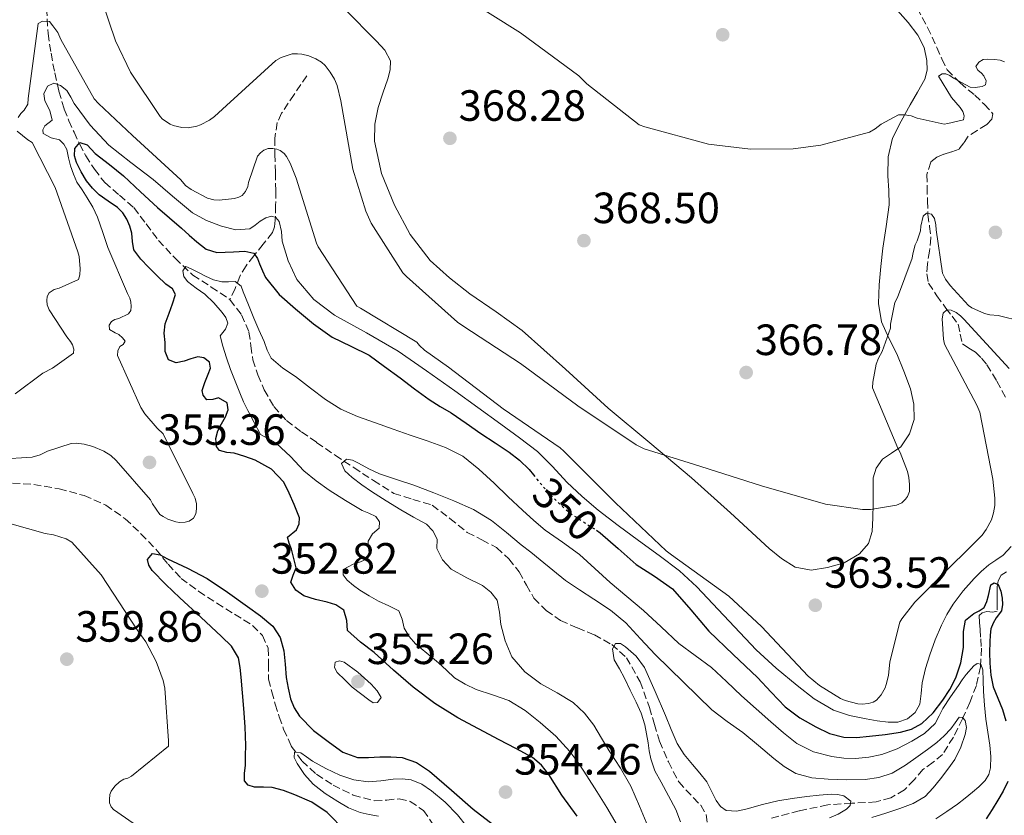
# Model space of a CAD drawing. Units: metres. Extents: x 577158 to 580614, y 4691846 to 4694197.
# Drawn here: x 579307 to 579533, y 4692803 to 4692985 of the extents above; entities that cross this region are included whole.
import ezdxf
from ezdxf.enums import TextEntityAlignment as Align

# ---------------------------------------------------------------- set-up
doc = ezdxf.new("R2010")
doc.units = ezdxf.units.M
doc.header["$MEASUREMENT"] = 0
doc.linetypes.add('DGN Style 3', pattern=[2.435891, 1.739922, -0.695969])
doc.linetypes.add('DGN Style 5', pattern=[1.217945, 0.521977, -0.695969])
for name, color, linetype, lineweight in [('Balsa-alberca', 142, 'Continuous', 0), ('Cota de curva de nivel directora', 7, 'Continuous', 0), ('Cota de punto acotado terreno', 7, 'Continuous', 0), ('Curva de nivel directora', 30, 'Continuous', 30), ('Curva de nivel directora no vista', 30, 'DGN Style 5', 30), ('Curva de nivel intermedia', 30, 'Continuous', 0), ('Línea de cambio de uso (parcela vista)', 92, 'Continuous', 0), ('Punto acotado terreno (símbolo)', 7, 'Continuous', 0), ('Vaguada', 142, 'DGN Style 3', 13)]:
    doc.layers.add(name, color=color, linetype=linetype, lineweight=lineweight)
doc.styles.add('Style-Arial', font='arial.ttf')

# ---------------------------------------------------------------- blocks, each defined once
blk = doc.blocks.new('5PATER')
at = {"layer": 'Balsa-alberca', "linetype": 'Continuous', "lineweight": 0}
h = blk.add_hatch(color=51, dxfattribs=at)
edge = h.paths.add_edge_path()
edge.add_ellipse((0, 0), major_axis=(-0.11, -0.111), ratio=0.999422, start_angle=0, end_angle=360)

msp = doc.modelspace()

# ---------------------------------------------------------------- linework, layer by layer
at = {"layer": 'Curva de nivel directora', "color": 30, "linetype": 'Continuous', "lineweight": 30, "elevation": 350, "flags": 128}
for points in [[(579369.26, 4692856.55), (579369.81, 4692858.18), (579370.5, 4692859.85), (579370, 4692861.99), (579369.42, 4692864.14), (579368.92, 4692865.53), (579368.49, 4692866.89), (579370.54, 4692868.59), (579371.16, 4692869.95), (579371.24, 4692871.31), (579370.66, 4692872.83), (579370.02, 4692874.35), (579368.93, 4692876.93), (579367.69, 4692879.47), (579364.86, 4692882.47), (579361.13, 4692884.49), (579358.74, 4692885.39), (579356.33, 4692886.12), (579354.64, 4692886.26), (579352.97, 4692886.7), (579352.25, 4692887.62), (579352.13, 4692889.44), (579352.58, 4692891.21), (579353.43, 4692892.82), (579354.31, 4692894.44), (579354.9, 4692896.02), (579354.73, 4692897.61), (579352.71, 4692898.79), (579351.38, 4692898.39), (579350.06, 4692898.35), (579349.21, 4692899.38), (579348.97, 4692900.49), (579349.59, 4692902.33), (579350.34, 4692904.17), (579350.85, 4692905.57), (579350.63, 4692906.99), (579349.35, 4692907.95), (579347.94, 4692908.2), (579346.38, 4692907.72), (579344.81, 4692907.15), (579343, 4692906.83), (579341.29, 4692907.47), (579340.47, 4692909.43), (579340.46, 4692911.47), (579340.25, 4692913.63), (579340.49, 4692915.72), (579341.42, 4692918.19), (579342.15, 4692920.33), (579342.89, 4692922.47), (579342.19, 4692923.74), (579340.65, 4692924.81), (579338.68, 4692926.74), (579336.71, 4692928.68), (579334.89, 4692930.57), (579333.35, 4692932.71), (579332.98, 4692934.56), (579332.84, 4692936.46), (579332.39, 4692938.08), (579331.75, 4692939.66), (579330.79, 4692941.11), (579329.58, 4692942.35), (579327.45, 4692943.78), (579325.35, 4692945.23), (579323.86, 4692946.76), (579322.5, 4692948.46), (579321.24, 4692950.5), (579320.2, 4692952.65), (579319.71, 4692954.23), (579319.78, 4692955.85), (579320.97, 4692957.26), (579322.63, 4692956.75), (579323.55, 4692955.73), (579324.49, 4692954.76), (579327.76, 4692952.22), (579330.98, 4692949.61), (579334.84, 4692945.96), (579338.73, 4692942.35), (579341.46, 4692939.98), (579344.2, 4692937.61), (579345.99, 4692936.06), (579347.78, 4692934.51), (579349.9, 4692932.84), (579352.33, 4692932.04), (579354.25, 4692932.12), (579356.17, 4692932.23), (579358.76, 4692932.39), (579360.84, 4692931.91), (579361.62, 4692930.71), (579362.12, 4692929.45), (579362.77, 4692927.87), (579363.5, 4692926.31), (579366.6, 4692922.46), (579370.34, 4692919.15), (579374.43, 4692915.75), (579378.73, 4692912.68), (579382.99, 4692910.65), (579387.18, 4692908.52), (579390.74, 4692905.96), (579394.28, 4692903.37), (579397.62, 4692900.86), (579400.97, 4692898.38)], [(579400.97, 4692898.38), (579403.48, 4692896.84), (579406.02, 4692895.34), (579409.42, 4692892.97), (579412.81, 4692890.6), (579416.06, 4692888.5), (579419.3, 4692886.38), (579421.68, 4692884.48), (579423.85, 4692882.35), (579424.85, 4692881.16)], [(579439.26, 4692868.48), (579440.14, 4692867.91), (579444.26, 4692864.28), (579448.36, 4692860.62), (579452.55, 4692857.92), (579456.65, 4692855.08), (579460.86, 4692850.25), (579465, 4692845.35), (579470.57, 4692840.04), (579476.14, 4692834.73), (579479.3, 4692831.4), (579482.5, 4692828.07), (579485.82, 4692825.55), (579489.51, 4692823.46), (579492.64, 4692821.92), (579495.91, 4692821.06), (579498.85, 4692821.05), (579501.8, 4692821.29), (579505.36, 4692821.67), (579508.9, 4692822.22), (579511.43, 4692822.93), (579513.77, 4692824.23), (579516.42, 4692826.7), (579518.6, 4692829.54), (579520.23, 4692832.02), (579521.58, 4692834.66), (579522.72, 4692838.09), (579523.34, 4692841.61), (579523.36, 4692843.45), (579523.34, 4692845.29), (579523.82, 4692847.88), (579525.7, 4692849.38), (579526.92, 4692850.02), (579528.04, 4692850.82), (579528.67, 4692852.14), (579529.03, 4692853.54), (579529.58, 4692856.01), (579530.37, 4692856.41), (579531.24, 4692856.04), (579531.86, 4692854.52), (579532.17, 4692852.94), (579532.29, 4692851.45), (579532.04, 4692849.99), (579530.79, 4692848.39), (579530.09, 4692847.19), (579529.61, 4692845.9), (579529.42, 4692844.43), (579529.35, 4692842.95), (579529.31, 4692840.49), (579529.35, 4692838.02), (579529.58, 4692835.32), (579530.12, 4692832.65), (579531.18, 4692830.01), (579532.3, 4692827.4), (579533.02, 4692824.85)], [(579381.83, 4692799.55), (579377.58, 4692803.88), (579374.05, 4692806.19), (579370.18, 4692807.91), (579367.61, 4692808.86), (579365, 4692809.58), (579362.98, 4692809.62), (579360.94, 4692809.64), (579359.49, 4692810.1), (579358.63, 4692811.08), (579358.67, 4692812.84), (579358.86, 4692814.6), (579358.93, 4692816.89), (579358.95, 4692819.18), (579358.81, 4692823.44), (579358.54, 4692827.69), (579358.23, 4692831.26), (579357.9, 4692834.83), (579357.7, 4692837.04), (579357.29, 4692839.24), (579355.7, 4692841.9), (579353.42, 4692844.11), (579348.63, 4692848.54), (579343.85, 4692852.97), (579340.67, 4692856.06), (579337.54, 4692859.27), (579336.73, 4692860.46), (579336.46, 4692861.74), (579337.58, 4692863.11), (579339.32, 4692862.83), (579341.03, 4692861.96), (579345.64, 4692859.82), (579350.12, 4692857.42), (579354.79, 4692854.28), (579359.37, 4692851.02), (579362.31, 4692848.89), (579365.13, 4692846.51), (579366.86, 4692843.88), (579367.69, 4692840.84), (579367.95, 4692837.78), (579368.2, 4692834.73), (579368.64, 4692832.31), (579369.22, 4692829.9), (579370.02, 4692827.81), (579371.24, 4692825.9), (579374.47, 4692822.62), (579378.15, 4692819.85), (579381.21, 4692817.68), (579384.55, 4692816.43), (579387.1, 4692816.46), (579389.64, 4692816.62), (579392.2, 4692816.62), (579394.76, 4692816.46), (579398.08, 4692815.32), (579401.06, 4692813.32), (579406.07, 4692808.96), (579411.02, 4692804.62), (579415.71, 4692801.04)], [(579434.82, 4692803.01), (579431.37, 4692807.82), (579428.35, 4692812.51), (579426.69, 4692814.69), (579424.62, 4692816.43), (579420.83, 4692818.49), (579417, 4692820.46), (579412.28, 4692822.99), (579407.56, 4692825.55), (579402.24, 4692828.78), (579397.26, 4692832.52), (579392.77, 4692836.46), (579388.36, 4692840.46), (579385.26, 4692842.87), (579382.25, 4692845.55), (579382.12, 4692847.79), (579381.45, 4692850.19), (579379.62, 4692851.36), (579377.61, 4692851.98), (579374.94, 4692852.63), (579372.26, 4692853.45), (579370.45, 4692854.75), (579369.26, 4692856.55)], [(579533.45, 4692810.95), (579532.42, 4692808.73), (579531.21, 4692806.66), (579529.88, 4692804.52), (579528.55, 4692802.38)]]:
    msp.add_lwpolyline(points, dxfattribs=at)
at = {"layer": 'Curva de nivel directora no vista', "color": 30, "linetype": 'DGN Style 5', "lineweight": 30, "elevation": 350, "flags": 128}
msp.add_lwpolyline([(579424.85, 4692881.16), (579425.65, 4692880.19), (579427.43, 4692878.03), (579430.05, 4692875.26), (579432.84, 4692872.68), (579436.47, 4692870.26), (579439.26, 4692868.48)], dxfattribs=at)
at = {"layer": 'Curva de nivel intermedia', "color": 30, "linetype": 'Continuous', "lineweight": 0, "flags": 128}
for points, elevation in [([(579408.59, 4692990.75), (579421.84, 4692982.34), (579435.25, 4692972.54), (579437.1, 4692970.72), (579449.07, 4692961.28), (579450.35, 4692960.83), (579464.91, 4692956.86), (579474.54, 4692955.71), (579484.34, 4692955.81), (579490.67, 4692956.67), (579501.81, 4692959.62), (579503.09, 4692960.35), (579504.5, 4692961.44), (579508.43, 4692963.55), (579509.81, 4692963.55), (579511.31, 4692963.33), (579512.75, 4692962.82), (579518.93, 4692961.47), (579519.73, 4692961.57), (579523.34, 4692962.46), (579523.47, 4692963.39), (579523.15, 4692964.32), (579522.54, 4692965.28), (579520.62, 4692967.55), (579517.58, 4692972.42), (579518.45, 4692972.99), (579519.28, 4692972.96), (579520.18, 4692972.61), (579521.04, 4692971.97), (579524.82, 4692969.92), (579526.03, 4692969.86), (579527.63, 4692970.05), (579528.37, 4692970.46), (579528.53, 4692971.36), (579528.02, 4692972.48), (579527.47, 4692973.09), (579526.61, 4692973.82), (579526.19, 4692974.66), (579526.83, 4692975.65), (579527.86, 4692976.22), (579528.78, 4692976.32), (579530.45, 4692976.29), (579531.7, 4692976.1), (579532.75, 4692975.74)], 370), ([(579326, 4692989.76), (579329.11, 4692980.55), (579332.59, 4692973.35), (579339.35, 4692963.17), (579339.92, 4692962.59), (579341.62, 4692961.47), (579342.35, 4692961.15), (579344.3, 4692960.67), (579345.78, 4692960.64), (579347.76, 4692960.99), (579348.59, 4692961.28), (579350.64, 4692962.34), (579351.82, 4692963.17), (579354.58, 4692965.73), (579365.84, 4692976.03), (579367.06, 4692976.71), (579369.55, 4692977.54), (579370.83, 4692977.57), (579371.79, 4692977.47), (579373.39, 4692977.09), (579375.03, 4692976.42), (579376.27, 4692975.62), (579377.11, 4692974.85), (579378.29, 4692973.38), (579379.28, 4692971.75), (579379.89, 4692970.31), (579380.72, 4692966.79), (579383.47, 4692951.11), (579386.42, 4692941.54), (579387.7, 4692938.75), (579394.9, 4692927.43), (579395.79, 4692926.56), (579407.41, 4692916.1), (579408.91, 4692915.14), (579421.87, 4692906.63), (579434.99, 4692896.99), (579448.34, 4692888), (579450.22, 4692887.14), (579461.46, 4692883.58), (579477.07, 4692878.62), (579491.76, 4692874.46), (579500.18, 4692873.22), (579502, 4692873.25), (579507.95, 4692874.18), (579509.2, 4692874.75), (579510.03, 4692875.55), (579510.54, 4692876.22), (579510.93, 4692877.38), (579510.99, 4692878.94), (579510.83, 4692880.58), (579510.51, 4692881.92), (579508.85, 4692886.27), (579508.27, 4692887.23), (579502.48, 4692901.06), (579502.54, 4692902.4), (579503.31, 4692906.46), (579503.86, 4692907.87), (579504.69, 4692909.41), (579506.61, 4692914.75), (579506.64, 4692915.68), (579507.6, 4692920.64), (579508.21, 4692921.76), (579511.6, 4692930.75), (579511.73, 4692931.78), (579512.24, 4692933.79), (579512.69, 4692934.72), (579513.46, 4692937.02), (579513.55, 4692938.08), (579514.1, 4692940.38), (579514.86, 4692941.09), (579515.98, 4692940.83), (579516.69, 4692939.84), (579517.01, 4692938.4), (579517.04, 4692937.22), (579518.54, 4692927.3), (579519.22, 4692925.98), (579520.24, 4692924.48), (579524.46, 4692919.9), (579525.23, 4692919.39), (579528.11, 4692918.08), (579529.36, 4692917.79), (579531.28, 4692917.63), (579536.82, 4692916.29)], 365), ([(579306.83, 4692962.95), (579307.44, 4692963.88), (579308.18, 4692964.68), (579309.01, 4692966.05), (579309.14, 4692967.33), (579311.44, 4692984.48), (579312.4, 4692985.06), (579313.97, 4692984.93), (579314.8, 4692984), (579315.89, 4692982.4), (579316.62, 4692980.87), (579324.27, 4692967.27)], 360), ([(579312.94, 4692961.06), (579314.61, 4692962.4), (579314.1, 4692964.58), (579312.91, 4692966.76), (579312.72, 4692968.42), (579313.52, 4692970.12), (579315.02, 4692970.85), (579316.53, 4692970.29), (579317.97, 4692969.12), (579318.88, 4692967.65), (579319.63, 4692966.21), (579323.34, 4692961.2), (579327.57, 4692956.64), (579332.64, 4692952.67), (579337.74, 4692948.77), (579342.21, 4692944.96), (579346.74, 4692941.16), (579349.93, 4692939.36), (579353.39, 4692938.08), (579356.65, 4692937.23), (579359.86, 4692937.51), (579361.08, 4692938.31), (579362.29, 4692939.24), (579363.58, 4692939.97), (579364.88, 4692940.42), (579365.81, 4692940.08), (579366.58, 4692939.17), (579367.11, 4692936.89), (579367.31, 4692934.63), (579368.64, 4692930.18), (579370.64, 4692925.89), (579374.52, 4692921.31), (579379.25, 4692917.73), (579386.61, 4692913.66), (579393.84, 4692909.48), (579400.38, 4692904.97), (579406.86, 4692900.39), (579412.13, 4692896.57), (579417.39, 4692892.74), (579421.61, 4692889.64), (579425.78, 4692886.47), (579429.19, 4692883.04), (579432.46, 4692879.46), (579435.98, 4692876.17), (579439.66, 4692873.06), (579444.26, 4692869.59), (579448.88, 4692866.15), (579453.62, 4692862.71), (579458.32, 4692859.2), (579462.25, 4692855.55), (579465.93, 4692851.62), (579470.86, 4692846.34), (579475.82, 4692841.09), (579480.39, 4692836.91), (579485.2, 4692832.96), (579489.16, 4692829.84), (579493.52, 4692827.27), (579497.23, 4692826.06), (579501.04, 4692825.28), (579503.57, 4692824.83), (579506.09, 4692824.52), (579508.29, 4692824.56), (579510.48, 4692825.28), (579512.29, 4692826.71), (579513.33, 4692828.64), (579513.61, 4692831.12), (579513.84, 4692833.57), (579514.64, 4692836.79), (579515.6, 4692839.97), (579516.87, 4692843.4), (579518.32, 4692846.76), (579519.55, 4692849.19), (579520.97, 4692851.52), (579523.26, 4692854.58), (579525.77, 4692857.44), (579527.4, 4692859.06), (579529.1, 4692860.58), (579530.75, 4692861.65), (579532.43, 4692862.76), (579534.24, 4692864.77)], 355), ([(579324.27, 4692967.27), (579325.2, 4692966.15), (579332.98, 4692958.82), (579344.08, 4692948.71), (579345.14, 4692947.43), (579346.42, 4692946.5), (579350.16, 4692944.48), (579351.63, 4692944.1), (579352.88, 4692944.07), (579356.37, 4692944.42), (579357.39, 4692944.74), (579358.1, 4692945.12), (579358.93, 4692946.05), (579359.41, 4692947.17), (579359.6, 4692948.1), (579361.68, 4692954.15), (579362.32, 4692954.88), (579363.12, 4692955.49), (579364.08, 4692955.88), (579365.14, 4692955.88), (579366.1, 4692955.72), (579366.83, 4692955.4), (579367.73, 4692954.76), (579368.3, 4692954.05), (579369.14, 4692952.55), (579370.51, 4692949.06), (579375.18, 4692934.21), (579375.57, 4692933.38), (579384.43, 4692919.81), (579385.2, 4692919.33), (579398.1, 4692911.56), (579398.74, 4692910.79), (579399.89, 4692909.73), (579405.36, 4692905.83), (579417.94, 4692896.29), (579430.99, 4692887.33), (579431.82, 4692886.6), (579443.66, 4692874.76), (579455.21, 4692863.75), (579456.49, 4692862.82), (579469.58, 4692853.35), (579477.04, 4692846.4), (579487.73, 4692835.04), (579490.32, 4692832.93), (579495.15, 4692829.96), (579496.21, 4692829.51), (579499.15, 4692828.74), (579500.11, 4692828.68), (579501.58, 4692828.77), (579502.64, 4692829.09), (579503.37, 4692829.6), (579504.46, 4692830.76), (579505.36, 4692832.39), (579505.65, 4692833.16), (579506.13, 4692835.2), (579506.45, 4692838.37), (579508.75, 4692847.46), (579509.17, 4692848.16), (579512.17, 4692852.04), (579516.75, 4692856.61), (579527.57, 4692867.36), (579528.49, 4692868.61), (579529.71, 4692870.82), (579530.22, 4692872.48), (579530.51, 4692874.15), (579530.54, 4692875.84), (579530.06, 4692880.2), (579527.06, 4692895.52), (579526.42, 4692897.12), (579518.99, 4692911.04), (579518.74, 4692912.23), (579518.42, 4692916.9), (579518.67, 4692918.21), (579519.5, 4692918.91), (579520.5, 4692918.85), (579521.68, 4692918.34), (579522.67, 4692917.6), (579523.41, 4692916.83), (579533.81, 4692905.54)], 360), ([(579302.54, 4692884.77), (579310.03, 4692885.19), (579311.89, 4692885.73), (579313.55, 4692886.57), (579318.96, 4692888.36), (579320.08, 4692888.39), (579321.97, 4692888.17), (579323.95, 4692887.62), (579326.48, 4692886.57), (579328.02, 4692885.57), (579329.3, 4692884.45), (579337.17, 4692875.4), (579337.62, 4692874.53), (579339.31, 4692872.07), (579340.02, 4692871.59), (579341.14, 4692871.01), (579342.96, 4692870.37), (579343.76, 4692870.28), (579345.07, 4692870.34), (579346, 4692870.57), (579346.96, 4692871.24), (579347.54, 4692872.23), (579347.7, 4692873.35), (579347.66, 4692874.53), (579347.38, 4692875.81), (579346.86, 4692876.9), (579340.05, 4692890.57), (579338.64, 4692891.81), (579335.82, 4692895.14), (579334.9, 4692896.61), (579329.58, 4692908.49), (579329.65, 4692909.57), (579330.13, 4692910.57), (579330.9, 4692911.01), (579331.31, 4692911.78), (579330.74, 4692912.55), (579329.9, 4692913.29), (579329.07, 4692913.64), (579327.76, 4692914.47), (579327.7, 4692915.46), (579328.21, 4692916.26), (579328.94, 4692916.71), (579329.87, 4692916.96), (579332.11, 4692917.99), (579332.62, 4692918.76), (579332.69, 4692919.72), (579332.62, 4692920.8), (579332.4, 4692921.64), (579331.89, 4692922.66), (579327.39, 4692933.18), (579326.2, 4692936.65), (579325.01, 4692940.13), (579323.92, 4692942.42), (579322.61, 4692944.61), (579321.45, 4692946.4), (579320.3, 4692948.2), (579319.47, 4692950.01), (579318.8, 4692951.88), (579318.37, 4692953.76), (579317.94, 4692955.65), (579317.31, 4692956.89), (579316.3, 4692957.86), (579314.38, 4692958.31), (579312.56, 4692959.33), (579312.48, 4692960.18), (579312.94, 4692961.06)], 355), ([(579306.13, 4692899.72), (579312.46, 4692904.42), (579314.7, 4692905.57), (579319.54, 4692909), (579319.57, 4692909.96), (579319.31, 4692910.95), (579318.83, 4692911.72), (579317.94, 4692912.77), (579313.94, 4692918.95), (579313.49, 4692920.07), (579313.39, 4692921.09), (579313.49, 4692922.02), (579313.94, 4692922.82), (579315.09, 4692923.56), (579316.24, 4692923.88), (579320.66, 4692925.86), (579320.94, 4692926.98), (579321.01, 4692928.36), (579320.78, 4692931.14), (579320.53, 4692932.2), (579315.31, 4692946.95), (579310.06, 4692957.28), (579309.07, 4692957.86), (579306.61, 4692959.84)], 360), ([(579385.64, 4692873.03), (579381.82, 4692875.29), (579378.06, 4692877.67), (579375.09, 4692879.82), (579372.23, 4692882.09), (579369.2, 4692885.38), (579365.96, 4692888.36), (579364.15, 4692889.39), (579362.34, 4692890.41), (579360.87, 4692893.15), (579359.4, 4692895.88), (579358.46, 4692897.87), (579357.61, 4692899.91), (579356.49, 4692902.59), (579355.43, 4692905.29), (579354.54, 4692907.94), (579353.7, 4692910.6), (579353.06, 4692912.97), (579354.34, 4692914.51), (579354.82, 4692915.91), (579354.36, 4692917.16), (579353.54, 4692918.35), (579351.61, 4692920.56), (579349.58, 4692922.54), (579347.6, 4692923.89), (579345.58, 4692925.39), (579344.78, 4692926.6), (579344.58, 4692927.88), (579345.22, 4692928.87), (579346.47, 4692928.36), (579348.1, 4692927.51), (579349.74, 4692926.67), (579351.55, 4692925.77), (579353.45, 4692925.32), (579354.98, 4692925.35), (579356.55, 4692925.39), (579357.9, 4692924.36), (579358.38, 4692923.08), (579359.56, 4692920.05), (579360.78, 4692917.03), (579361.95, 4692914.37), (579363.14, 4692911.72), (579363.84, 4692909.74), (579364.81, 4692907.88), (579367.48, 4692905.61), (579370.38, 4692903.66), (579373.79, 4692901.01), (579377.22, 4692898.38), (579380.74, 4692896.19), (579384.55, 4692894.54), (579388.64, 4692893.05), (579392.74, 4692891.59), (579396.62, 4692890.25), (579400.49, 4692888.91), (579404.68, 4692887.44), (579408.65, 4692885.45), (579412.37, 4692882.49), (579415.82, 4692879.24), (579419.08, 4692876.15), (579422.34, 4692873.07), (579424.92, 4692870.74), (579427.56, 4692868.49), (579431.47, 4692865.71), (579435.37, 4692862.92), (579438.89, 4692859.73), (579442.41, 4692856.52), (579446.22, 4692853.32), (579450.02, 4692850.12), (579454.09, 4692846.32), (579458.15, 4692842.51), (579461.88, 4692839.8), (579465.58, 4692837.07), (579469.02, 4692833.82), (579472.46, 4692830.57), (579475.81, 4692827.57), (579479.18, 4692824.59), (579482.1, 4692822.07), (579485.16, 4692819.66), (579488.99, 4692817.71), (579493.19, 4692816.65), (579495.91, 4692816.28), (579498.63, 4692816.23), (579501.63, 4692816.48), (579504.62, 4692817.1), (579508.16, 4692818.42), (579511.53, 4692820.17), (579514.42, 4692821.95), (579516.84, 4692824.26), (579517.76, 4692825.96), (579518.63, 4692827.66), (579520.37, 4692830.31), (579522.15, 4692832.94), (579523.04, 4692834.19), (579523.94, 4692835.43), (579525.7, 4692837.42), (579526.49, 4692837.93), (579527.27, 4692837.83), (579527.78, 4692836.52), (579527.82, 4692834.04), (579527.88, 4692831.56), (579528.12, 4692828.39)], 345), ([(579387.78, 4692877.32), (579385.54, 4692878.85), (579383.34, 4692880.52), (579381.68, 4692882.06), (579380.9, 4692883.72), (579382.02, 4692884.71), (579383.4, 4692884.51), (579384.74, 4692883.85), (579387.14, 4692882.56), (579389.58, 4692881.39), (579393.49, 4692880.07), (579397.42, 4692878.76), (579402.04, 4692877.03), (579406.63, 4692875.21), (579411.1, 4692873.24), (579415.24, 4692870.7), (579418.66, 4692867.93), (579422.06, 4692865.16), (579424.23, 4692863.43), (579426.41, 4692861.71), (579429.3, 4692859.33), (579432.2, 4692856.97), (579435.4, 4692854.79), (579438.66, 4692852.71), (579442.47, 4692850.16), (579445.96, 4692847.24), (579449.34, 4692843.63), (579452.71, 4692840.01), (579459.21, 4692833.69), (579465.7, 4692827.37), (579469.17, 4692824.68), (579472.78, 4692822.15), (579476.35, 4692819.21), (579479.91, 4692816.23), (579482.29, 4692814.35), (579484.94, 4692812.75), (579488.6, 4692811.76), (579492.36, 4692811.5), (579496.6, 4692811.32), (579500.84, 4692811.43), (579503.97, 4692811.83), (579506.98, 4692812.87), (579510.06, 4692814.71), (579512.97, 4692816.71), (579515.12, 4692818.25), (579517.22, 4692819.85), (579518.88, 4692821.37), (579520.42, 4692822.98), (579521.41, 4692824.38), (579522.34, 4692825.67), (579523.08, 4692825.6), (579523.75, 4692824.9), (579524.03, 4692823.29), (579523.69, 4692821.7), (579522.74, 4692818.79), (579521.38, 4692816.01), (579519.78, 4692813.76), (579518.09, 4692811.59), (579516.42, 4692809.48), (579514.54, 4692807.53), (579511.78, 4692805.88), (579508.78, 4692804.74), (579505.56, 4692803.73), (579502.34, 4692802.7)], 340), ([(579451.02, 4692800.75), (579449.13, 4692805.33), (579447.18, 4692809.9), (579444.81, 4692814.02), (579442.18, 4692817.99), (579440.44, 4692820.9), (579438.7, 4692823.82), (579436.54, 4692826.61), (579433.93, 4692829.03), (579430.28, 4692831.24), (579426.54, 4692833.32), (579422.89, 4692836.05), (579419.88, 4692839.5), (579418.34, 4692843.14), (579417.38, 4692846.92), (579417.07, 4692849.69), (579416.52, 4692852.43), (579415.08, 4692854.33), (579413.16, 4692855.82), (579409.57, 4692857.6), (579405.99, 4692859.53), (579404.01, 4692861.72), (579402.7, 4692864.3), (579402.82, 4692866.44), (579401.82, 4692868.34), (579400.33, 4692869.83), (579397.37, 4692871.5), (579394.44, 4692873.13), (579391.11, 4692875.21), (579387.78, 4692877.32)], 340), ([(579327.76, 4692806.05), (579327.73, 4692806.85), (579327.85, 4692807.94), (579328.14, 4692808.74), (579328.94, 4692809.89), (579330.06, 4692810.89), (579331.05, 4692811.46), (579331.98, 4692811.72), (579332.78, 4692812.17), (579341.23, 4692819.05), (579341.29, 4692820.29), (579340.4, 4692832.29), (579340.01, 4692834.05), (579338.41, 4692838.44), (579336.05, 4692842.89), (579334.06, 4692845.7), (579325.81, 4692858.25), (579319.15, 4692865.77), (579317.81, 4692866.47), (579314.96, 4692867.4), (579313.04, 4692867.69), (579300.24, 4692871.33)], 355), ([(579444, 4692800.92), (579441.64, 4692805), (579439.39, 4692808.65), (579437.1, 4692812.27), (579435.21, 4692815.09), (579433.19, 4692817.83), (579429.98, 4692821.31), (579426.41, 4692824.46), (579422.95, 4692827.19), (579419.21, 4692829.48), (579415.5, 4692830.81), (579411.75, 4692832.04), (579409.18, 4692833.21), (579406.79, 4692834.7), (579404.91, 4692836.41), (579403.08, 4692838.15), (579400.44, 4692840.29), (579397.8, 4692842.47), (579396.39, 4692844.17), (579395.24, 4692846.06), (579394.79, 4692848.15), (579394.02, 4692850.03), (579391.72, 4692851.2), (579389.35, 4692852.2), (579387.22, 4692853.46), (579385.1, 4692854.76), (579383.6, 4692855.84), (579382.18, 4692857.03), (579381.24, 4692858.28), (579381.29, 4692859.47), (579383.53, 4692860.68), (579385.24, 4692861.26), (579386.89, 4692862.03), (579387.3, 4692862.84), (579387.03, 4692864.44), (579387.02, 4692865.99), (579388.01, 4692867.63), (579389.54, 4692868.97), (579389.59, 4692870.36), (579388.71, 4692871.63), (579387.17, 4692872.35), (579385.64, 4692873.03)], 345), ([(579458.49, 4692801.73), (579457.45, 4692804.55), (579455.78, 4692807.7), (579454.06, 4692810.79), (579452.67, 4692813.42), (579451.69, 4692816.17), (579451.38, 4692817.98), (579451.08, 4692819.79), (579450.73, 4692821.87), (579450.38, 4692823.95), (579449.52, 4692826.57), (579448.33, 4692829.1), (579447.02, 4692831.88), (579445.67, 4692834.63), (579444.51, 4692836.73), (579443.34, 4692838.83), (579442.98, 4692841.32), (579443.66, 4692842.57), (579444.78, 4692842.57), (579445.9, 4692841.8), (579448.39, 4692839.62), (579450.28, 4692837.07), (579452.68, 4692831.58), (579455.05, 4692826.09), (579456.38, 4692822.86), (579457.77, 4692819.66), (579459.39, 4692817.15), (579461.29, 4692814.83), (579462.92, 4692812.83), (579464.55, 4692810.83), (579465.64, 4692808.76), (579466.66, 4692806.6), (579467.66, 4692805.21), (579469, 4692804.3), (579471.4, 4692804.17), (579473.8, 4692804.68), (579477.27, 4692805.66), (579480.78, 4692806.54), (579484.11, 4692807.08), (579487.46, 4692807.53), (579490.28, 4692807.82), (579493.1, 4692808.01), (579494.51, 4692807.97), (579495.91, 4692807.66), (579497.54, 4692806.44), (579497.37, 4692805.47), (579496.52, 4692804.58), (579494.6, 4692803.47), (579492.62, 4692802.6)], 335), ([(579388.1, 4692828.98), (579387.12, 4692829.67), (579385.23, 4692831.11), (579383.34, 4692832.55), (579381.63, 4692834.21), (579379.92, 4692835.88), (579379.27, 4692837.07), (579379.44, 4692838.25), (579380.44, 4692838.56), (579381.52, 4692838.25), (579384.65, 4692836.01), (579387.66, 4692833.25), (579389.08, 4692831.7), (579389.97, 4692830.15), (579389.13, 4692829.03), (579388.1, 4692828.98)], 355), ([(579528.12, 4692828.39), (579528.42, 4692825.22), (579528.88, 4692822.26), (579529.38, 4692819.3), (579529.61, 4692816.7), (579529.54, 4692814.09), (579529.17, 4692812.53), (579528.3, 4692811.14), (579526.87, 4692809.75), (579525.38, 4692808.49), (579523.69, 4692807.12), (579521.99, 4692805.77), (579519.48, 4692804.1), (579517, 4692802.38)], 345), ([(579389.35, 4692803.02), (579387.24, 4692803.41), (579385.13, 4692803.85), (579382.5, 4692804.9), (579380.01, 4692806.35), (579377.11, 4692808.19), (579374.38, 4692810.31), (579372.4, 4692812.57), (579370.76, 4692815.05), (579370.07, 4692816.41), (579370.15, 4692817.67), (579371.59, 4692817.51), (579372.9, 4692816.56), (579374.25, 4692815.63), (579377.29, 4692813.93), (579380.49, 4692812.39), (579383.72, 4692811.3), (579387.02, 4692810.83), (579389.88, 4692811.1), (579392.74, 4692811.47), (579394.79, 4692811.52), (579396.84, 4692811.31), (579399.28, 4692810.35), (579401.48, 4692808.84), (579404.64, 4692806.24), (579407.43, 4692803.34), (579409.49, 4692800.71)], 345), ([(579307.05, 4692764.36), (579307.82, 4692764.65), (579314.48, 4692766.21), (579329.29, 4692769.57), (579344.97, 4692772.13), (579346.8, 4692772.77), (579348.17, 4692773.35), (579356.56, 4692778.25), (579357.1, 4692778.85), (579358.99, 4692781.64), (579359.25, 4692782.47), (579359.34, 4692783.81), (579359.15, 4692784.9), (579358.83, 4692785.7), (579358.06, 4692786.98), (579356.56, 4692788.68), (579355.05, 4692789.8), (579346.61, 4692794.53), (579333.17, 4692801.38), (579328.65, 4692804.52), (579328.14, 4692805.16), (579327.76, 4692806.05)], 355)]:
    msp.add_lwpolyline(points, dxfattribs=dict(at, elevation=elevation))
at = {"layer": 'Línea de cambio de uso (parcela vista)', "color": 92, "linetype": 'Continuous', "lineweight": 0}
msp.add_polyline3d([(579508.23, 4692987.45, 373.36), (579510.65, 4692984.74, 372.98), (579512.9, 4692981.81, 372.6), (579514.29, 4692979, 372.21), (579514.95, 4692975.99, 371.83), (579515.01, 4692973.84, 371.82), (579514.44, 4692971.77, 371.83), (579512.78, 4692968.8, 371.32), (579511.11, 4692965.88, 370.8), (579509.04, 4692962.17, 370.35), (579507.08, 4692958.26, 369.97), (579506.08, 4692953.97, 369.72), (579505.99, 4692949.62, 369.46), (579506.22, 4692946.29, 369.21), (579506.31, 4692942.97, 368.95), (579505.59, 4692938, 368.5), (579504.84, 4692933.05, 367.99), (579504.38, 4692928.85, 367.31), (579504, 4692924.66, 366.58), (579503.83, 4692920.42, 366.36), (579504.52, 4692916.21, 366.2), (579506.21, 4692912.48, 365.26), (579508.04, 4692908.85, 364.53), (579509.65, 4692904.89, 364.59), (579511.17, 4692900.85, 364.72), (579511.97, 4692897.36, 364.85), (579512, 4692893.81, 364.98), (579511, 4692890.55, 365.13), (579509, 4692887.54, 365.3), (579506.87, 4692886.13, 365.5), (579504.77, 4692884.73, 365.68), (579503.36, 4692882.72, 365.72), (579502.66, 4692880.5, 365.68), (579502.64, 4692877.49, 365.6), (579502.66, 4692874.49, 365.49), (579502.58, 4692871.35, 365.35), (579502.4, 4692868.21, 365.17), (579501.54, 4692865.46, 364.65), (579499.52, 4692863.09, 364.21), (579495.97, 4692861, 364.22), (579492.16, 4692859.96, 364.28), (579488.42, 4692859.36, 364.33), (579484.8, 4692860.02, 364.4), (579481.65, 4692861.98, 364.49), (579478.79, 4692864.31, 364.6), (579469.96, 4692872.47, 364.98), (579461.06, 4692880.5, 365.36), (579451.52, 4692888.47, 365.75), (579441.99, 4692896.44, 366.07), (579432.15, 4692905.36, 366.27), (579422.28, 4692914.23, 366.45), (579416.33, 4692918.51, 366.58), (579410.24, 4692922.62, 366.71), (579405.58, 4692926.24, 366.74), (579401.16, 4692930.23, 366.77), (579396.58, 4692936.16, 366.9), (579393.03, 4692942.9, 367.03), (579390.02, 4692950.14, 367.11), (579388.42, 4692957.56, 367.16), (579388.5, 4692961.44, 367.12), (579389.25, 4692965.3, 367.09), (579390.35, 4692968.58, 367.26), (579391.49, 4692971.83, 367.48), (579392.06, 4692973.89, 367.5), (579392.07, 4692975.93, 367.54), (579390.8, 4692978.36, 367.8), (579388.93, 4692980.47, 368.05), (579381.67, 4692987.81, 368.5)], dxfattribs=at)
at = {"layer": 'Vaguada', "color": 142, "linetype": 'DGN Style 3', "lineweight": 13}
for points in [[(579313.34, 4692988.02, 360.86), (579313.67, 4692982.2, 359.03), (579314.36, 4692977.68, 358.51), (579315.2, 4692973.18, 357.75), (579316.16, 4692968.97, 356.28), (579317.38, 4692964.92, 354.8), (579318.44, 4692962.24, 353.81), (579319.62, 4692959.61, 352.82), (579320.91, 4692956.91, 351.65), (579322.31, 4692954.23, 350.58), (579324.29, 4692951.11, 350.1), (579326.66, 4692948.09, 349.88), (579330, 4692945.16, 349.3), (579333.32, 4692942.33, 348.66), (579336.13, 4692938.59, 347.56), (579338.95, 4692934.84, 346.55), (579342.77, 4692930.77, 346.1), (579346.82, 4692926.9, 345.72), (579351.06, 4692924.16, 345.14), (579355.33, 4692921.27, 344.56)], [(579512.71, 4692988.02, 372.47), (579515.08, 4692983.59, 371.57), (579517.25, 4692979, 370.68), (579518.36, 4692976.38, 370.52), (579519.62, 4692973.88, 370.36), (579522.55, 4692970.88, 369.97), (579525.89, 4692968.12, 369.59), (579528.08, 4692966, 369.33), (579530.05, 4692963.83, 369.08), (579529.84, 4692962.62, 368.74), (579528.64, 4692961.4, 368.37), (579526.49, 4692959.99, 368.07), (579524.42, 4692958.71, 367.86), (579523.43, 4692957.15, 367.8), (579522.31, 4692955.7, 367.73), (579520.6, 4692955.08, 367.34), (579518.85, 4692954.55, 366.96), (579517.24, 4692953.89, 366.97), (579515.84, 4692952.76, 366.96), (579514.95, 4692949.94, 366.71), (579515.01, 4692947.06, 366.45), (579515.06, 4692943.89, 366.26), (579515.2, 4692940.73, 366.07), (579515.54, 4692938.05, 365.73), (579515.84, 4692935.41, 365.17), (579515.54, 4692932.4, 364.27), (579515.08, 4692929.4, 363.38), (579514.92, 4692927.15, 362.86), (579515.33, 4692925.05, 362.36), (579517.19, 4692922.17, 361.36), (579519.3, 4692919.35, 360.44), (579520.71, 4692917.5, 360.26), (579522.12, 4692915.64, 360.18), (579522.56, 4692913.38, 359.86), (579523.08, 4692911.16, 359.54), (579524.55, 4692910.16, 359.48), (579526.08, 4692909.24, 359.41), (579527.47, 4692907.88, 358.96), (579528.71, 4692906.36, 358.52), (579530.97, 4692902.6, 358.13), (579533.06, 4692898.68, 357.88)], [(579372.93, 4692972.54, 364.28), (579370.05, 4692968.25, 363.38), (579367.17, 4692963.96, 362.48), (579366.16, 4692961.8, 361.9), (579365.63, 4692958.24, 360.71), (579365.64, 4692954.55, 359.67), (579365.74, 4692950.36, 358.94), (579365.83, 4692946.17, 358.26), (579365.8, 4692942.79, 357.7), (579365.7, 4692939.45, 356.66), (579365.56, 4692937.94, 355.82), (579365.06, 4692936.63, 354.93), (579362.95, 4692933.96, 352.8), (579360.77, 4692931.32, 350.71), (579359.01, 4692929.04, 349.22), (579357.57, 4692926.58, 347.76), (579356.52, 4692923.83, 346.16), (579355.33, 4692921.27, 344.56)], [(579355.33, 4692921.27, 344.56), (579358, 4692917.8, 344.51), (579359.68, 4692913.85, 344.5), (579360.14, 4692910.68, 343.81), (579360.58, 4692907.51, 343.16), (579361.71, 4692904.02, 343.13), (579363.2, 4692900.6, 343.09), (579365.37, 4692896.82, 342.8), (579368.26, 4692893.62, 342.52), (579371.71, 4692891, 342.4), (579375.17, 4692888.57, 342.26), (579379.43, 4692885.68, 341.21), (579383.68, 4692882.81, 340.15), (579388.2, 4692879.84, 339.73), (579392.84, 4692876.92, 339.32), (579397.24, 4692875.53, 338.96), (579401.67, 4692874.23, 338.61), (579405.71, 4692871.15, 338.23), (579409.67, 4692867.96, 337.84), (579413.05, 4692866.29, 337.76), (579416.39, 4692864.5, 337.72), (579419.19, 4692861.92, 337.12), (579421.57, 4692858.94, 336.56), (579423.23, 4692855.91, 336.56), (579424.96, 4692852.92, 336.56), (579427.76, 4692850.08, 336.43), (579431.04, 4692847.8, 336.31), (579434.9, 4692846.13, 336.24), (579438.79, 4692844.54, 336.18), (579442.76, 4692842.31, 336.07), (579446.15, 4692839.29, 335.92), (579449.27, 4692833.78, 335.13), (579451.39, 4692827.9, 334.45), (579452.53, 4692824.02, 334.45), (579453.7, 4692820.15, 334.45), (579455.74, 4692815.43, 334.45), (579458.11, 4692810.87, 334.45), (579461.41, 4692807.25, 334.35), (579463.16, 4692805.5, 334.24), (579464.39, 4692803.38, 334.13), (579464.81, 4692800.32, 333.91)], [(579303.13, 4692879.38, 352.27), (579310.4, 4692878.97, 352.31), (579316.2, 4692877.97, 352.15), (579321.92, 4692876.41, 351.99), (579326.89, 4692874.21, 351.83), (579331.33, 4692871.1, 351.67), (579334.96, 4692867.68, 351.42), (579338.37, 4692864.12, 351.03), (579341.15, 4692860.71, 350.33), (579344.13, 4692857.46, 349.68), (579348.15, 4692854.49, 349.41), (579352.32, 4692851.77, 349.24), (579356.41, 4692849.24, 349.1), (579360.51, 4692846.65, 348.98), (579362.75, 4692844.37, 348.92), (579364.1, 4692841.46, 348.85), (579364.16, 4692837.9, 348.68), (579364.16, 4692834.36, 348.47), (579364.89, 4692831.51, 348.4), (579365.7, 4692828.66, 348.34), (579366.62, 4692825.76, 348.11), (579367.62, 4692822.9, 347.7), (579369.38, 4692819.07, 346.4), (579371.84, 4692815.61, 345.08), (579375.14, 4692812.59, 344.86), (579378.95, 4692810.1, 344.69), (579383.55, 4692807.82, 343.38), (579388.42, 4692806.52, 342.32), (579391.23, 4692806.69, 342.28), (579394.05, 4692806.97, 342.26), (579396.61, 4692806.39, 342.13), (579399.64, 4692804.33, 341.06), (579401.67, 4692801.4, 339.89)], [(579533.15, 4692858.96, 349.62), (579531.97, 4692858.17, 349.62), (579531.25, 4692856.87, 349.4), (579531.07, 4692855.48, 349.17), (579531.07, 4692853.72, 349.17), (579531.07, 4692851.96, 349.17), (579531.01, 4692849.91, 348.98), (579530.06, 4692849.68, 348.98), (579528.71, 4692849.85, 348.98), (579527.59, 4692849.56, 348.98), (579526.91, 4692848.95, 348.98), (579526.96, 4692847.36, 348.57), (579527.11, 4692845.75, 347.96), (579527.27, 4692843.61, 347.41), (579527.43, 4692841.46, 346.87), (579527.25, 4692837.2, 345.85), (579526.27, 4692832.95, 344.82), (579524.8, 4692829.05, 343.7), (579523.16, 4692825.52, 340), (579523.07, 4692825.33, 339.95), (579521.01, 4692821.09, 341.05), (579518.53, 4692817.14, 339.57), (579516.38, 4692815.34, 339.08), (579514.05, 4692813.69, 338.68), (579512.04, 4692811.34, 337.39), (579509.83, 4692809.01, 336.37), (579506.71, 4692807.24, 336.27), (579503.3, 4692806.26, 336.18), (579497.74, 4692805.98, 335.94), (579492.23, 4692805.62, 335.67), (579485.73, 4692804.21, 335.29), (579479.3, 4692802.55, 334.9)]]:
    msp.add_polyline3d(points, dxfattribs=at)

# ---------------------------------------------------------------- block references
at = {"layer": 'Punto acotado terreno (símbolo)', "color": 7, "linetype": 'Continuous', "lineweight": 0, "xscale": 10, "yscale": 10, "zscale": 10}
for p in [(579468.18, 4692981.92, 372.09), (579405.71, 4692958.21, 368.28), (579530.64, 4692936.67, 369.91), (579436.4, 4692934.78, 368.5), (579473.55, 4692904.58, 366.78), (579336.91, 4692884.01, 355.36), (579362.64, 4692854.53, 352.82), (579489.39, 4692851.3, 363.52), (579317.97, 4692838.95, 359.86), (579384.65, 4692833.83, 355.26), (579418.45, 4692808.52, 354.26)]:
    msp.add_blockref('5PATER', p, dxfattribs=at)

# ---------------------------------------------------------------- texts
at = {"layer": 'Cota de curva de nivel directora', "color": 7, "linetype": 'Continuous', "lineweight": 0, "style": 'Style-Arial'}
msp.add_text('350', height=7, rotation=317.2906, dxfattribs=at).set_placement((579432.17, 4692873.3, 350), align=Align.MIDDLE_CENTER)
at = {"layer": 'Cota de punto acotado terreno', "color": 7, "linetype": 'Continuous', "lineweight": 0, "style": 'Style-Arial'}
for s, p in [('368.28', (579407.7, 4692962.21, 368.28)), ('368.50', (579438.39, 4692938.78, 368.5)), ('366.78', (579475.54, 4692908.58, 366.78)), ('355.36', (579338.9, 4692888.01, 355.36)), ('352.82', (579364.69, 4692858.53, 352.82)), ('363.52', (579491.44, 4692855.3, 363.52)), ('359.86', (579319.95, 4692842.95, 359.86)), ('355.26', (579386.64, 4692837.83, 355.26)), ('354.26', (579420.43, 4692812.52, 354.26))]:
    msp.add_text(s, height=7, dxfattribs=at).set_placement(p)

doc.saveas('drawing.dxf')
